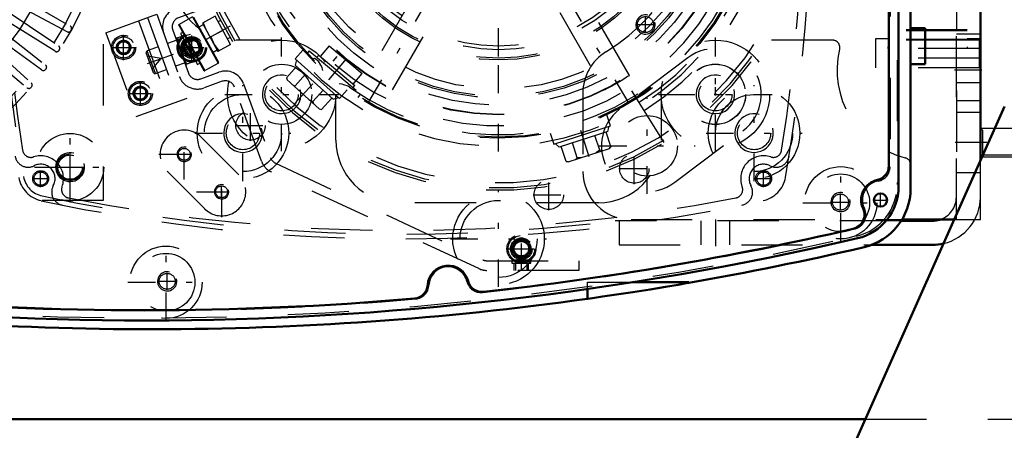
# Model space of a CAD drawing. Units: inches. Extents: x 11 to 225, y 16 to 219.
# Drawn here: x 148 to 164, y 81 to 88 of the extents above; entities that cross this region are included whole.
import ezdxf

# ---------------------------------------------------------------- set-up
doc = ezdxf.new("R2010")
doc.units = ezdxf.units.IN
doc.header["$MEASUREMENT"] = 0
doc.linetypes.add('Center', pattern=[1.5, 0.45, -0.5, 0.05, -0.5])
doc.linetypes.add('Dashed', pattern=[2, 1, -1])
for name, color, linetype, lineweight in [('2d ConnectionPoints', 7, 'Continuous', 50), ('AM_0', 7, 'Continuous', 50), ('AM_5', 3, 'Continuous', 25), ('AM_7', 7, 'Center', 25), ('AM_9', 6, 'Dashed', 25)]:
    doc.layers.add(name, color=color, linetype=linetype, lineweight=lineweight)
doc.dimstyles.get("Standard").update_dxf_attribs({"dimtxt": 0.18, "dimasz": 0.18, "dimexe": 0.18, "dimexo": 0.0625, "dimgap": 0.09, "dimtad": 0, "dimtih": 1, "dimtoh": 1, "dimdec": 4, "dimzin": 0, "dimdsep": 46, "dimtxsty": 'Standard', "dimcen": 0.09, "dimadec": 0, "dimazin": 0, "dimtfac": 1, "dimtdec": 4, "dimtofl": 0, "dimtmove": 0, "dimatfit": 3, "dimfxl": 0, "dimtolj": 1, "dimtzin": 0, "dimarcsym": 0})

# ---------------------------------------------------------------- blocks, each defined once
blk = doc.blocks.new('52_SH5_R02_2_tr_0_in_T598S_1_1_GN_Wire_Rope_Hoist_900')
at = {"layer": 'AM_9'}
for p, q in [((162.54, 95.097), (162.54, 87.065)), ((163.839, 95.097), (163.839, 87.065)), ((163.839, 87.374), (162.54, 87.374)), ((163.839, 87.358), (162.54, 87.358)), ((162.54, 87.223), (162.343, 87.223)), ((162.343, 87.223), (162.343, 86.75)), ((163.839, 87.212), (162.54, 87.212)), ((163.839, 87.201), (162.54, 87.201)), ((164.036, 87.223), (163.839, 87.223)), ((164.036, 87.223), (164.036, 86.75)), ((164.036, 87.065), (162.343, 87.065)), ((164.036, 86.908), (162.343, 86.908)), ((164.036, 86.75), (162.343, 86.75))]:
    blk.add_line(p, q, dxfattribs=at)
blk = doc.blocks.new('56_SH5_L_L2_SPG_0_in_T598S_1_1_GN_Wire_Rope_Hoist_900')
at = {"layer": 'AM_0'}
for p, q in [((164.055, 85.236), (164.055, 93.551)), ((162.772, 84.27), (163.626, 84.27))]:
    blk.add_line(p, q, dxfattribs=at)
at = {"layer": 'AM_7'}
for p, q in [((156.181, 86.347), (156.181, 93.375)), ((159.725, 85.532), (159.725, 87.103)), ((164.079, 86.711), (163.56, 86.711)), ((158.611, 84.692), (158.611, 86.263)), ((158.939, 86.318), (160.51, 86.318)), ((157.826, 85.477), (159.397, 85.477))]:
    blk.add_line(p, q, dxfattribs=at)
at = {"layer": 'AM_9'}
for p, q in [((163.662, 84.27), (163.662, 93.551)), ((164.055, 87.203), (163.662, 87.203)), ((159.274, 86.915), (158.161, 86.074)), ((157.559, 86.34), (157.559, 85.058)), ((163.662, 86.219), (164.055, 86.219)), ((159.062, 84.88), (160.175, 85.721)), ((164.055, 84.27), (164.055, 85.236)), ((158.347, 84.27), (162.772, 84.27)), ((163.626, 84.27), (164.055, 84.27))]:
    blk.add_line(p, q, dxfattribs=at)
for centre in [(159.725, 86.318), (158.611, 85.477)]:
    blk.add_circle(centre, 0.494, dxfattribs=at)
for centre, radius, start, end in [((156.181, 89.861), 3.346, 301.5881, 128.7394), ((159.725, 86.318), 0.748, 307.0403, 127.0403), ((158.347, 86.34), 0.787, 121.5881, 180), ((158.611, 85.477), 0.748, 127.0403, 307.0403), ((158.347, 85.058), 0.787, 180, 270)]:
    blk.add_arc(centre, radius, start, end, dxfattribs=at)
blk = doc.blocks.new('57_SH5_L_L2_DP_0_in_T598S_1_1_GN_Wire_Rope_Hoist_900')
at = {"layer": 'AM_5'}
for p, q in [((151.268, 87.219), (151.113, 87.162)), ((151.105, 87.185), (151.113, 87.162)), ((151.333, 87.042), (151.177, 86.986)), ((151.186, 86.963), (151.177, 86.986)), ((156.437, 83.441), (156.437, 83.559)), ((156.673, 83.441), (156.673, 83.559))]:
    blk.add_line(p, q, dxfattribs=at)
for centre, radius in [((151.171, 87.084), 0.127), ((150.057, 87.084), 0.094), ((150.33, 86.333), 0.094), ((156.555, 83.795), 0.127)]:
    blk.add_arc(centre, radius, 75, 15, dxfattribs=at)
at = {"layer": 'AM_7'}
for p, q in [((150.057, 86.878), (150.057, 87.291)), ((149.85, 87.084), (150.263, 87.084)), ((150.446, 86.82), (151.341, 87.145)), ((150.33, 86.151), (150.33, 86.515)), ((150.148, 86.333), (150.512, 86.333)), ((156.555, 83.432), (156.555, 84.043)), ((156.307, 83.795), (156.803, 83.795))]:
    blk.add_line(p, q, dxfattribs=at)
at = {"layer": 'AM_9'}
for p, q in [((150.899, 87.718), (151.269, 87.852)), ((151.269, 87.852), (151.323, 87.704)), ((151.323, 87.704), (150.953, 87.57)), ((149.764, 87.324), (150.597, 87.627)), ((150.301, 87.519), (150.799, 86.15)), ((150.449, 87.573), (150.947, 86.204)), ((150.597, 87.627), (151.095, 86.258)), ((150.859, 87.368), (151.114, 86.665)), ((149.764, 87.324), (150.263, 85.955)), ((149.945, 87.104), (150.018, 87.191)), ((150.018, 87.191), (150.13, 87.171)), ((150.926, 87.204), (150.771, 87.147)), ((150.915, 87.247), (150.913, 87.241)), ((151.074, 86.797), (150.913, 87.241)), ((150.915, 87.247), (150.92, 87.234)), ((150.92, 87.234), (151.067, 87.288)), ((150.94, 87.242), (150.935, 87.191)), ((150.935, 87.191), (150.982, 87.063)), ((151.223, 86.86), (151.067, 87.288)), ((151.237, 87.233), (151.105, 87.185)), ((151.268, 87.219), (151.237, 87.233)), ((151.318, 87.011), (151.237, 87.233)), ((151.333, 87.042), (151.268, 87.219)), ((149.984, 86.997), (149.945, 87.104)), ((150.169, 87.065), (150.096, 86.978)), ((150.13, 87.171), (150.169, 87.065)), ((150.623, 87.094), (150.441, 87.027)), ((150.576, 86.658), (150.441, 87.027)), ((151.018, 87.028), (151.013, 86.978)), ((151.018, 87.028), (151.12, 87.065)), ((151.12, 87.065), (151.125, 87.129)), ((151.318, 87.011), (151.333, 87.042)), ((150.096, 86.978), (149.984, 86.997)), ((150.546, 86.672), (150.427, 86.997)), ((150.672, 86.902), (150.448, 86.941)), ((150.525, 86.728), (150.672, 86.902)), ((151.013, 86.978), (151.06, 86.849)), ((151.186, 86.963), (151.318, 87.011)), ((151.198, 86.851), (151.203, 86.915)), ((150.576, 86.658), (150.758, 86.724)), ((151.061, 86.834), (150.906, 86.778)), ((151.074, 86.797), (151.08, 86.794)), ((151.223, 86.86), (151.075, 86.807)), ((151.075, 86.807), (151.08, 86.794)), ((151.316, 86.571), (151.612, 86.679)), ((150.218, 86.352), (150.292, 86.439)), ((150.292, 86.439), (150.403, 86.42)), ((150.403, 86.42), (150.442, 86.313)), ((151.666, 86.531), (151.37, 86.423)), ((152.308, 85.227), (151.868, 86.436)), ((152.016, 86.49), (152.456, 85.281)), ((150.257, 86.246), (150.218, 86.352)), ((150.369, 86.226), (150.257, 86.246)), ((150.263, 85.955), (151.095, 86.258)), ((150.442, 86.313), (150.369, 86.226)), ((152.537, 85.192), (155.924, 83.613)), ((155.858, 83.47), (152.471, 85.049)), ((155.991, 83.598), (157.496, 83.598)), ((156.397, 83.598), (156.397, 83.559)), ((156.397, 83.559), (156.712, 83.559)), ((156.702, 83.61), (156.408, 83.61)), ((156.458, 83.559), (156.458, 83.441)), ((156.651, 83.441), (156.651, 83.559)), ((156.712, 83.559), (156.712, 83.598)), ((157.496, 83.598), (157.496, 83.441)), ((157.496, 83.441), (155.991, 83.441))]:
    blk.add_line(p, q, dxfattribs=at)
for points in [[(151.087, 87.233), (151.068, 87.255), (151.043, 87.279)], [(150.982, 87.063), (150.993, 87.051), (151.018, 87.028)], [(151.165, 87.019), (151.146, 87.041), (151.12, 87.065)], [(151.06, 86.849), (151.071, 86.838), (151.096, 86.814)]]:
    blk.add_lwpolyline(points, dxfattribs=at)
for centre, radius in [((150.057, 87.084), 0.197), ((150.057, 87.084), 0.173), ((150.057, 87.084), 0.118), ((150.057, 87.084), 0.114), ((151.171, 87.084), 0.236), ((151.171, 87.084), 0.217), ((151.171, 87.084), 0.177), ((151.171, 87.084), 0.157), ((151.171, 87.084), 0.142), ((151.171, 87.084), 0.127), ((151.171, 87.084), 0.121), ((151.171, 87.084), 0.118), ((150.057, 87.084), 0.094), ((150.33, 86.333), 0.197), ((150.33, 86.333), 0.173), ((150.33, 86.333), 0.118), ((150.33, 86.333), 0.114), ((150.33, 86.333), 0.094), ((156.555, 83.795), 0.236), ((156.555, 83.795), 0.217), ((156.555, 83.795), 0.177), ((156.555, 83.795), 0.157), ((156.555, 83.795), 0.142), ((156.555, 83.795), 0.127), ((156.555, 83.795), 0.121), ((156.555, 83.795), 0.118)]:
    blk.add_circle(centre, radius, dxfattribs=at)
for centre, radius, start, end in [((151.007, 87.422), 0.315, 110, 200), ((151.007, 87.422), 0.157, 110, 200), ((150.45, 87.005), 0.0236, 110, 200), ((150.568, 86.68), 0.0236, 200, 290), ((151.262, 86.719), 0.315, 200, 290), ((151.262, 86.719), 0.157, 200, 290), ((151.72, 86.383), 0.315, 20, 110), ((151.72, 86.383), 0.157, 20, 110), ((152.604, 85.335), 0.157, 200, 245), ((152.604, 85.335), 0.315, 200, 245), ((155.991, 83.756), 0.157, 245, 270), ((155.991, 83.756), 0.315, 245, 270)]:
    blk.add_arc(centre, radius, start, end, dxfattribs=at)
blk = doc.blocks.new('58_SH5_L_L2_RG_0_in_T598S_1_1_GN_Wire_Rope_Hoist_900')
at = {"layer": 'AM_7'}
blk.add_line((151.798, 87.431), (150.992, 86.984), dxfattribs=at)
at = {"layer": 'AM_9'}
for p, q in [((151.182, 87.585), (150.962, 87.462)), ((151.182, 87.585), (151.602, 86.827)), ((151.198, 87.58), (151.606, 86.843)), ((151.55, 87.594), (151.344, 87.479)), ((151.805, 87.135), (151.55, 87.594)), ((151.64, 87.524), (151.601, 87.502)), ((150.957, 87.446), (151.365, 86.71)), ((150.962, 87.462), (151.381, 86.705)), ((151.357, 87.456), (151.288, 87.418)), ((151.344, 87.479), (151.598, 87.02)), ((151.357, 87.486), (151.407, 87.365)), ((151.678, 87.364), (151.484, 87.257)), ((151.022, 87.329), (150.987, 87.31)), ((150.987, 87.31), (151.266, 86.808)), ((151.05, 87.197), (151.033, 87.187)), ((151.484, 87.257), (151.535, 87.135)), ((151.754, 87.227), (151.793, 87.248)), ((151.033, 87.187), (151.023, 87.149)), ((151.023, 87.149), (151.148, 86.923)), ((151.033, 87.187), (151.186, 86.912)), ((151.517, 87.005), (151.586, 87.043)), ((151.535, 87.135), (151.611, 87.027)), ((151.805, 87.135), (151.598, 87.02)), ((151.148, 86.923), (151.186, 86.912)), ((151.186, 86.912), (151.203, 86.921)), ((151.266, 86.808), (151.3, 86.827)), ((151.381, 86.705), (151.602, 86.827)), ((158.888, 85.529), (158.33, 86.422))]:
    blk.add_line(p, q, dxfattribs=at)
for centre, radius, start, end in [((156.182, 89.861), 5.108, 200.4417, 19.5583), ((156.182, 89.861), 5.068, 200.4451, 19.5549), ((156.182, 89.861), 4.989, 200.4521, 19.5479), ((156.182, 89.861), 4.389, 200.5139, 19.4861), ((156.182, 89.861), 4.055, 200.5563, 19.4437), ((156.182, 89.861), 4.331, 302, 19.4791), ((156.182, 89.861), 4.488, 302, 19.4974), ((150.967, 87.452), 0.0118, 119, 209), ((151.376, 86.715), 0.0118, 209, 299), ((151.596, 86.837), 0.0118, 299, 29)]:
    blk.add_arc(centre, radius, start, end, dxfattribs=at)
blk = doc.blocks.new('60_SH5_L_L2_EC_YAL_0_in_T598S_1_1_GN_Wire_Rope_Hoist_900')
at = {"layer": 'AM_0'}
for p, q in [((162.717, 94.913), (162.717, 84.809)), ((162.56, 94.572), (162.56, 85.15))]:
    blk.add_line(p, q, dxfattribs=at)
blk.add_circle((162.422, 84.591), 0.108, dxfattribs=at)
for centre, radius, start, end in [((162.323, 85.15), 0.236, 281.9405, 360), ((161.851, 84.809), 0.866, 283.1701, 0), ((162.441, 84.591), 0.335, 101.9405, 204.8782), ((161.924, 84.351), 0.236, 283.1321, 24.8782), ((150.414, 133.686), 50.896, 276.2304, 283.1321), ((150.414, 133.686), 51.063, 256.876, 283.1701), ((155.359, 83.184), 0.335, 14.3758, 176.8088), ((154.789, 83.215), 0.236, 274.9542, 356.8088), ((155.912, 83.325), 0.236, 194.3758, 276.2304), ((150.414, 133.686), 50.896, 265.0211, 274.9542)]:
    blk.add_arc(centre, radius, start, end, dxfattribs=at)
at = {"layer": 'AM_7'}
for p, q in [((162.422, 84.477), (162.422, 84.705)), ((162.308, 84.591), (162.535, 84.591))]:
    blk.add_line(p, q, dxfattribs=at)
at = {"layer": 'AM_9'}
for p, q in [((162.697, 94.877), (162.697, 84.845)), ((162.579, 94.588), (162.579, 85.133))]:
    blk.add_line(p, q, dxfattribs=at)
for centre, radius, start, end in [((162.343, 85.133), 0.236, 280.2866, 0), ((161.831, 84.845), 0.866, 283.1576, 360), ((162.441, 84.591), 0.315, 100.2866, 206.2028), ((161.947, 84.348), 0.236, 283.1514, 26.2028), ((150.414, 133.686), 51.024, 256.8886, 283.1576), ((150.414, 133.707), 50.925, 276.2065, 283.1514), ((155.359, 83.184), 0.315, 13.8292, 177.3506), ((154.808, 83.209), 0.236, 274.9733, 357.3506), ((155.894, 83.315), 0.236, 193.8292, 276.2065), ((150.414, 133.707), 50.925, 265.0025, 274.9733)]:
    blk.add_arc(centre, radius, start, end, dxfattribs=at)
blk = doc.blocks.new('61_SH5_12_H72_50HZ_400V_Motor_0_in_T598S_1_1_GN_Wire_Rope_Hoist_900')
at = {"layer": 'AM_7'}
for p, q in [((149.182, 84.901), (149.182, 85.356)), ((148.955, 85.128), (149.409, 85.128))]:
    blk.add_line(p, q, dxfattribs=at)
at = {"layer": 'AM_9'}
for p, q in [((149.725, 95.136), (149.725, 84.585)), ((149.132, 87.342), (148.185, 87.846)), ((148.254, 87.972), (149.184, 87.435)), ((148.104, 87.711), (148.994, 87.111)), ((148.936, 87.022), (148.025, 87.591)), ((147.935, 87.462), (148.781, 86.801)), ((149.202, 87.371), (149.196, 87.361)), ((147.75, 87.225), (148.547, 86.507)), ((148.717, 86.716), (147.849, 87.347)), ((147.655, 87.116), (148.478, 86.426)), ((149.007, 87.046), (149.001, 87.036)), ((148.79, 86.735), (148.783, 86.726)), ((148.552, 86.44), (148.544, 86.432)), ((149.725, 84.585), (139.174, 84.585))]:
    blk.add_line(p, q, dxfattribs=at)
for centre, radius in [((144.449, 89.999), 5.433), ((144.449, 89.999), 5.296), ((144.449, 89.999), 4.705), ((149.182, 85.128), 0.217)]:
    blk.add_circle(centre, radius, dxfattribs=at)
for centre, radius, start, end in [((144.449, 89.999), 3.964, 320.954, 38.8503), ((144.449, 89.999), 4.067, 322.2653, 37.5434), ((149.155, 87.384), 0.0476, 242, 330.9406), ((149.16, 87.394), 0.0476, 331.0593, 60), ((148.961, 87.062), 0.0476, 238, 326.9407), ((148.967, 87.071), 0.0476, 327.0593, 56), ((148.745, 86.755), 0.0476, 234, 322.9406), ((148.752, 86.763), 0.0476, 323.0593, 52), ((148.508, 86.463), 0.0476, 230, 318.9406), ((148.516, 86.471), 0.0476, 319.0593, 48)]:
    blk.add_arc(centre, radius, start, end, dxfattribs=at)
blk = doc.blocks.new('62_SH5_12_H71_50HZ_400V_Gear_0_in_T598S_1_1_GN_Wire_Rope_Hoist_900')
at = {"layer": 'AM_0'}
for p, q in [((162.914, 94.943), (162.914, 84.779)), ((162.914, 87.4), (163.15, 87.4)), ((163.15, 87.4), (163.15, 86.81)), ((163.15, 86.81), (162.914, 86.81)), ((158.372, 83.247), (159.292, 83.247)), ((159.292, 83.247), (159.292, 83.238)), ((157.638, 82.977), (157.638, 83.136))]:
    blk.add_line(p, q, dxfattribs=at)
blk.add_lwpolyline([(159.292, 83.238), (159.246, 83.23), (159.115, 83.207), (158.912, 83.173), (158.657, 83.131), (158.378, 83.087), (158.107, 83.046), (157.878, 83.012), (157.718, 82.989), (157.643, 82.978), (157.638, 82.977)], dxfattribs=at)
for centre, radius, start, end in [((161.93, 84.779), 0.984, 283.147, 0), ((150.512, 133.66), 51.181, 279.8773, 283.147), ((150.512, 133.66), 51.181, 262.0857, 278.0033)]:
    blk.add_arc(centre, radius, start, end, dxfattribs=at)
at = {"layer": 'AM_5'}
for centre, radius in [((152.638, 86.318), 0.315), ((159.725, 86.318), 0.315), ((152.006, 85.685), 0.315), ((160.357, 85.685), 0.315), ((151.047, 85.338), 0.118), ((149.182, 85.128), 0.236), ((151.658, 84.725), 0.118), ((161.768, 84.558), 0.157), ((150.768, 83.262), 0.157)]:
    blk.add_arc(centre, radius, 75, 15, dxfattribs=at)
at = {"layer": 'AM_7'}
for p, q in [((158.315, 86.166), (154.048, 93.556)), ((154.049, 86.167), (158.314, 93.555)), ((152.638, 85.387), (152.638, 87.248)), ((159.725, 85.387), (159.725, 87.248)), ((152.006, 84.9), (152.006, 86.47)), ((160.357, 84.9), (160.357, 86.47)), ((151.708, 86.318), (153.568, 86.318)), ((158.795, 86.318), (160.655, 86.318)), ((151.047, 84.925), (151.047, 85.752)), ((149.182, 84.55), (149.182, 85.707)), ((151.22, 85.685), (152.791, 85.685)), ((159.572, 85.685), (161.143, 85.685)), ((150.633, 85.338), (151.46, 85.338)), ((150.945, 85.338), (151.148, 85.338)), ((148.603, 85.128), (149.761, 85.128)), ((151.659, 84.312), (151.659, 85.139)), ((161.772, 83.926), (161.772, 85.166)), ((151.658, 84.623), (151.658, 84.826)), ((151.246, 84.726), (152.072, 84.726)), ((151.556, 84.725), (151.759, 84.725)), ((156.182, 83.17), (156.182, 84.741)), ((161.768, 84.42), (161.768, 84.695)), ((161.152, 84.546), (162.392, 84.546)), ((161.631, 84.558), (161.906, 84.558)), ((150.749, 82.627), (150.749, 83.867)), ((155.396, 83.955), (156.967, 83.955)), ((150.768, 83.125), (150.768, 83.4)), ((150.128, 83.247), (151.369, 83.247)), ((150.631, 83.262), (150.906, 83.262))]:
    blk.add_line(p, q, dxfattribs=at)
at = {"layer": 'AM_9'}
for p, q in [((155.772, 89.625), (154.042, 86.627)), ((158.322, 86.627), (156.59, 89.626)), ((154.451, 86.39), (156.182, 89.389)), ((156.181, 89.389), (157.912, 86.391)), ((152.638, 87.203), (151.89, 87.203)), ((161.639, 87.203), (159.725, 87.203)), ((153.524, 85.57), (153.524, 86.318)), ((158.839, 86.318), (158.839, 85.57)), ((151.325, 85.617), (151.937, 85.004)), ((151.381, 84.447), (150.768, 85.06)), ((157.815, 84.546), (154.548, 84.546)), ((157.638, 83.136), (157.638, 83.247)), ((157.638, 83.247), (158.372, 83.247))]:
    blk.add_line(p, q, dxfattribs=at)
blk.add_lwpolyline([(158.322, 86.627), (158.316, 86.623), (158.291, 86.607), (158.246, 86.578), (158.186, 86.541), (158.119, 86.502), (158.051, 86.463), (157.99, 86.431), (157.944, 86.406), (157.917, 86.393), (157.912, 86.391)], dxfattribs=at)
for centre, radius in [((156.182, 89.861), 3.878), ((156.182, 89.861), 3.871), ((156.182, 89.861), 3.72), ((156.182, 89.861), 3.603), ((156.182, 89.861), 3.573), ((156.182, 89.861), 3.456), ((156.182, 89.861), 2.981), ((156.182, 89.861), 2.953), ((156.182, 89.861), 2.815), ((156.182, 89.861), 2.756), ((152.638, 86.318), 0.886), ((159.725, 86.318), 0.886), ((152.638, 86.318), 0.492), ((159.725, 86.318), 0.492), ((152.638, 86.318), 0.272), ((159.725, 86.318), 0.272), ((152.006, 85.685), 0.748), ((160.357, 85.685), 0.748), ((152.006, 85.685), 0.63), ((160.357, 85.685), 0.63), ((152.006, 85.685), 0.272), ((160.357, 85.685), 0.272), ((149.182, 85.128), 0.551), ((151.047, 85.338), 0.0968), ((149.182, 85.128), 0.199), ((161.772, 84.546), 0.591), ((161.772, 84.546), 0.472), ((151.658, 84.725), 0.0968), ((156.182, 83.955), 0.748), ((161.768, 84.558), 0.131), ((156.182, 83.955), 0.63), ((150.749, 83.247), 0.591), ((150.749, 83.247), 0.472), ((150.768, 83.262), 0.131)]:
    blk.add_circle(centre, radius, dxfattribs=at)
for centre, radius, start, end in [((151.89, 88.227), 1.024, 180, 270), ((161.639, 87.085), 0.118, 346.4338, 90), ((163.189, 86.711), 1.476, 166.4338, 255.7051), ((151.047, 85.338), 0.394, 45, 225), ((154.548, 85.57), 1.024, 180, 270), ((157.815, 85.57), 1.024, 270, 360), ((162.796, 85.166), 0.118, 0.363, 75.705), ((151.659, 84.726), 0.394, 225, 45)]:
    blk.add_arc(centre, radius, start, end, dxfattribs=at)
blk = doc.blocks.new('63_0543416040_0_in_T598S_1_1_GN_Wire_Rope_Hoist_900')
at = {"layer": 'AM_7'}
for p, q in [((156.182, 85.386), (156.182, 94.336)), ((152.845, 86.155), (153.556, 86.945)), ((153.409, 86.556), (153.698, 86.901)), ((157.665, 85.297), (157.465, 85.91))]:
    blk.add_line(p, q, dxfattribs=at)
at = {"layer": 'AM_9'}
for p, q in [((152.986, 87.04), (152.86, 86.9)), ((153.089, 87.031), (153.043, 86.977)), ((153.089, 87.031), (153.932, 86.324)), ((153.415, 87.112), (153.269, 86.938)), ((153.415, 87.112), (153.955, 86.659)), ((152.86, 86.9), (153.584, 86.248)), ((152.879, 86.883), (152.86, 86.796)), ((153.244, 86.96), (153.215, 86.926)), ((153.244, 86.96), (153.835, 86.464)), ((152.883, 86.775), (152.715, 86.588)), ((152.86, 86.796), (153.481, 86.237)), ((153.313, 86.709), (153.3, 86.751)), ((152.715, 86.588), (152.726, 86.554)), ((152.726, 86.554), (153.254, 86.079)), ((153.027, 86.646), (152.858, 86.459)), ((153.809, 86.485), (153.955, 86.659)), ((152.819, 86.47), (152.858, 86.459)), ((153.314, 86.387), (153.146, 86.2)), ((153.584, 86.248), (153.71, 86.389)), ((153.806, 86.43), (153.835, 86.464)), ((153.079, 86.236), (153.146, 86.2)), ((153.458, 86.258), (153.289, 86.071)), ((153.481, 86.237), (153.566, 86.265)), ((153.886, 86.269), (153.932, 86.324)), ((153.146, 86.2), (153.161, 86.162)), ((153.25, 86.082), (153.289, 86.071)), ((153.254, 86.079), (153.289, 86.071)), ((158.011, 85.805), (157.953, 85.985)), ((157.085, 85.504), (158.011, 85.805)), ((157.97, 85.712), (157.988, 85.797)), ((157.027, 85.683), (157.085, 85.504)), ((157.97, 85.712), (157.174, 85.453)), ((157.835, 85.403), (157.757, 85.643)), ((158.019, 85.463), (157.941, 85.702)), ((157.109, 85.512), (157.174, 85.453)), ((157.285, 85.222), (157.206, 85.463)), ((157.318, 85.215), (157.993, 85.434)), ((157.468, 85.282), (157.39, 85.523)), ((158.019, 85.463), (157.987, 85.432)), ((157.993, 85.434), (158.019, 85.463)), ((157.468, 85.282), (157.44, 85.255)), ((157.542, 85.288), (157.468, 85.282)), ((157.878, 85.397), (157.835, 85.403)), ((157.285, 85.222), (157.318, 85.215)), ((157.322, 85.216), (157.285, 85.222))]:
    blk.add_line(p, q, dxfattribs=at)
for points in [[(153.147, 86.899), (153.147, 86.899), (153.126, 86.89)], [(153.231, 86.868), (153.205, 86.889), (153.173, 86.901), (153.147, 86.899)], [(153.28, 86.797), (153.238, 86.86), (153.231, 86.868)], [(153.3, 86.751), (153.285, 86.787), (153.28, 86.797)], [(153.653, 86.475), (153.625, 86.482), (153.576, 86.489)], [(153.747, 86.435), (153.723, 86.449), (153.653, 86.475)], [(157.835, 85.403), (157.813, 85.388), (157.769, 85.362)]]:
    blk.add_lwpolyline(points, dxfattribs=at)
for radius in [4.262, 4.242]:
    blk.add_circle((156.182, 89.861), radius, dxfattribs=at)
for start, end in [(234.5915, 105.3909), (174.5833, 225.4125)]:
    blk.add_arc((156.182, 89.861), 4.203, start, end, dxfattribs=at)
blk = doc.blocks.new('65_SH5_RAL6018_YAL_0_in_T598S_1_1_GN_Wire_Rope_Hoist_900')
at = {"layer": 'AM_7'}
for p, q in [((148.565, 84.94), (148.838, 84.94)), ((148.701, 84.803), (148.701, 85.076)), ((160.376, 84.94), (160.649, 84.94)), ((160.512, 84.803), (160.512, 85.076))]:
    blk.add_line(p, q, dxfattribs=at)
at = {"layer": 'AM_9'}
for centre in [(148.701, 84.94), (160.512, 84.94)]:
    blk.add_circle(centre, 0.13, dxfattribs=at)
for centre, radius, start, end in [((133.15, 89.861), 28.15, 349.9728, 10.0272), ((176.201, 89.861), 28.15, 170.891, 189.109), ((133.012, 89.861), 28.15, 350.891, 9.109), ((148.498, 85.344), 0.217, 189.3054, 296.6782), ((148.543, 85.426), 0.138, 189.109, 288.0466), ((148.701, 84.94), 0.374, 339.6273, 108.0466), ((160.512, 84.94), 0.374, 71.9534, 200.3727), ((160.716, 85.344), 0.217, 243.3218, 350.6946), ((160.671, 85.426), 0.138, 251.9534, 350.891), ((148.701, 84.94), 0.236, 331.0681, 116.6782), ((160.512, 84.94), 0.236, 63.3218, 208.9319), ((148.809, 85.042), 0.472, 190.0272, 257.9083), ((160.405, 85.042), 0.472, 282.0917, 349.9728), ((149.098, 84.721), 0.217, 151.0681, 258.6249), ((149.181, 84.761), 0.138, 159.6273, 258.8316), ((160.033, 84.761), 0.138, 281.1684, 20.3727), ((160.116, 84.721), 0.217, 281.3751, 28.9319), ((154.607, 112.243), 28.15, 258.8316, 281.1684), ((154.607, 112.105), 28.15, 257.9083, 282.0917)]:
    blk.add_arc(centre, radius, start, end, dxfattribs=at)
blk = doc.blocks.new('66_SH5_L_L2_SPB_0_in_T598S_1_1_GN_Wire_Rope_Hoist_900')
at = {"layer": 'AM_0'}
for p, q in [((163.268, 84.251), (162.76, 84.251)), ((162.274, 83.857), (163.268, 83.857))]:
    blk.add_line(p, q, dxfattribs=at)
for radius, end in [(0.394, 288.2206), (0.787, 283.4318)]:
    blk.add_arc((163.268, 84.644), radius, 270, end, dxfattribs=at)
at = {"layer": 'AM_5'}
blk.add_arc((158.583, 87.459), 0.157, 75, 15, dxfattribs=at)
at = {"layer": 'AM_7'}
for p, q in [((158.583, 87.322), (158.583, 87.597)), ((158.446, 87.459), (158.721, 87.459)), ((151.171, 86.832), (151.171, 87.336)), ((150.919, 87.084), (151.424, 87.084)), ((164.075, 86.908), (163.642, 86.908)), ((152.131, 85.558), (152.131, 86.062)), ((151.879, 85.81), (152.383, 85.81)), ((164.075, 85.53), (163.642, 85.53)), ((158.4, 84.852), (158.4, 85.357)), ((158.147, 85.105), (158.652, 85.105)), ((157.003, 84.425), (157.003, 84.93)), ((156.75, 84.677), (157.255, 84.677)), ((159.725, 84.27), (159.725, 83.837))]:
    blk.add_line(p, q, dxfattribs=at)
at = {"layer": 'AM_9'}
for p, q in [((163.662, 92.38), (163.662, 84.644)), ((164.055, 87.302), (163.662, 87.302)), ((163.662, 86.514), (164.055, 86.514)), ((164.055, 86.022), (163.662, 86.022)), ((163.662, 85.038), (164.055, 85.038)), ((162.76, 84.251), (158.087, 84.251)), ((158.15, 84.251), (158.15, 83.857)), ((159.489, 84.251), (159.489, 83.857)), ((159.961, 83.857), (159.961, 84.251)), ((158.15, 83.857), (162.274, 83.857))]:
    blk.add_line(p, q, dxfattribs=at)
for centre, radius in [((158.583, 87.459), 0.131), ((151.171, 87.084), 0.24), ((152.131, 85.81), 0.24), ((158.4, 85.105), 0.24), ((148.701, 84.94), 0.109), ((160.512, 84.94), 0.109), ((157.003, 84.677), 0.24)]:
    blk.add_circle(centre, radius, dxfattribs=at)
for centre, radius, start, end in [((176.063, 89.861), 28.071, 169.9728, 190.0272), ((148.809, 85.042), 0.394, 190.0272, 257.9083), ((154.607, 112.105), 28.071, 257.9083, 277.1212), ((163.268, 84.644), 0.394, 288.2206, 360), ((163.268, 84.644), 0.787, 283.4318, 360)]:
    blk.add_arc(centre, radius, start, end, dxfattribs=at)
blk = doc.blocks.new('96_3537214300_0_in_T598S_1_1_GN_Wire_Rope_Hoist_900')
at = {"layer": 'AM_0'}
blk.add_line((140.608, 81.012), (162.175, 81.012), dxfattribs=at)
at = {"layer": 'AM_9'}
blk.add_line((162.175, 81.012), (174.991, 81.012), dxfattribs=at)
blk = doc.blocks.new('98_3437014250X_C2_1676_4_0_0_in_T598S_1_1_GN_Wire_Rope_Hoist_900')
at = {"layer": 'AM_0'}
for p, q in [((164.056, 85.236), (164.056, 95.176)), ((161.474, 79.438), (164.449, 86.12))]:
    blk.add_line(p, q, dxfattribs=at)
at = {"layer": 'AM_5'}
for p, q in [((164.056, 85.766), (165.63, 85.766)), ((164.056, 85.294), (165.63, 85.294))]:
    blk.add_line(p, q, dxfattribs=at)
at = {"layer": 'AM_7'}
blk.add_line((165.709, 85.53), (163.977, 85.53), dxfattribs=at)
at = {"layer": 'AM_9'}
for p, q in [((164.093, 85.729), (164.056, 85.766)), ((165.593, 85.729), (164.093, 85.729)), ((164.093, 85.331), (164.093, 85.729)), ((164.056, 85.294), (164.093, 85.331)), ((164.093, 85.331), (165.593, 85.331)), ((164.056, 84.546), (164.056, 85.236)), ((165.591, 84.546), (164.056, 84.546))]:
    blk.add_line(p, q, dxfattribs=at)
blk = doc.blocks.new('*D161')
at = {"layer": 'AM_5', "color": 0, "lineweight": -2}
for p, q in [((140.608, 80.926), (140.608, 113.195)), ((141.608, 113.195), (164.498, 113.195)), ((189.608, 113.195), (166.717, 113.195)), ((190.608, 81.012), (190.608, 113.195))]:
    blk.add_line(p, q, dxfattribs=at)
at = {"layer": 'AM_5', "color": 0}
for points in [[(141.608, 113.362), (141.608, 113.029), (140.608, 113.195)], [(189.608, 113.029), (189.608, 113.362), (190.608, 113.195)]]:
    blk.add_solid(points, dxfattribs=at)
at = {"layer": 'Defpoints', "color": 0}
for p in [(190.608, 112.695), (140.608, 80.926), (190.608, 81.012)]:
    blk.add_point(p, dxfattribs=at)
at = {"layer": 'AM_5', "color": 0, "insert": (165.608, 113.195), "char_height": 1, "attachment_point": 5}
blk.add_mtext('\\A1;50', dxfattribs=at)
blk = doc.blocks.new('*D164')
at = {"layer": 'AM_5', "color": 0, "lineweight": -2}
for p, q in [((163.63, 97.656), (116.722, 97.656)), ((116.722, 96.656), (116.722, 88.036)), ((116.722, 73.863), (116.722, 82.483)), ((144.939, 72.863), (116.722, 72.863))]:
    blk.add_line(p, q, dxfattribs=at)
at = {"layer": 'AM_5', "color": 0}
for points in [[(116.889, 96.656), (116.555, 96.656), (116.722, 97.656)], [(116.555, 73.863), (116.889, 73.863), (116.722, 72.863)]]:
    blk.add_solid(points, dxfattribs=at)
at = {"layer": 'Defpoints', "color": 0}
for p in [(163.63, 97.656), (117.222, 72.863), (144.939, 72.863)]:
    blk.add_point(p, dxfattribs=at)
at = {"layer": 'AM_5', "color": 0, "insert": (116.722, 85.259), "char_height": 1, "attachment_point": 5, "rotation": 90}
blk.add_mtext('\\A1;24.793', dxfattribs=at)

msp = doc.modelspace()

# ---------------------------------------------------------------- linework, layer by layer
at = {"layer": '2d ConnectionPoints'}
for p in [(151.17147, 87.08369), (151.17147, 87.08369), (159.72493, 86.31755)]:
    msp.add_point(p, dxfattribs=at)

# ---------------------------------------------------------------- block references
for name in ['52_SH5_R02_2_tr_0_in_T598S_1_1_GN_Wire_Rope_Hoist_900', '98_3437014250X_C2_1676_4_0_0_in_T598S_1_1_GN_Wire_Rope_Hoist_900', '60_SH5_L_L2_EC_YAL_0_in_T598S_1_1_GN_Wire_Rope_Hoist_900', '62_SH5_12_H71_50HZ_400V_Gear_0_in_T598S_1_1_GN_Wire_Rope_Hoist_900', '66_SH5_L_L2_SPB_0_in_T598S_1_1_GN_Wire_Rope_Hoist_900', '56_SH5_L_L2_SPG_0_in_T598S_1_1_GN_Wire_Rope_Hoist_900', '65_SH5_RAL6018_YAL_0_in_T598S_1_1_GN_Wire_Rope_Hoist_900', '61_SH5_12_H72_50HZ_400V_Motor_0_in_T598S_1_1_GN_Wire_Rope_Hoist_900', '58_SH5_L_L2_RG_0_in_T598S_1_1_GN_Wire_Rope_Hoist_900', '63_0543416040_0_in_T598S_1_1_GN_Wire_Rope_Hoist_900', '57_SH5_L_L2_DP_0_in_T598S_1_1_GN_Wire_Rope_Hoist_900', '96_3537214300_0_in_T598S_1_1_GN_Wire_Rope_Hoist_900']:
    msp.add_blockref(name, (0, 0))

# ---------------------------------------------------------------- dimensions: what is measured, and where the dimension line sits
at = {"layer": 'AM_5'}
dim = msp.add_linear_dim(base=(190.60777, 113.19525), p1=(140.60777, 80.92575), p2=(190.60777, 81.01237), text='50', dimstyle='Standard', override={"dimtxt": 1, "dimasz": 1, "dimexe": 0, "dimexo": 0, "dimgap": 0.3}, dxfattribs=at)
dim.commit()
dim.dimension.update_dxf_attribs({"geometry": '*D161', "text_midpoint": (165.60777, 113.19525), "dimtype": 160})
dim = msp.add_linear_dim(base=(116.72199, 72.86275), p1=(163.63042, 97.65613), p2=(144.93877, 72.86275), angle=90, text='24.793', dimstyle='Standard', override={"dimtxt": 1, "dimasz": 1, "dimexe": 0, "dimexo": 0, "dimgap": 0.3}, dxfattribs=at)
dim.commit()
dim.dimension.update_dxf_attribs({"geometry": '*D164', "text_midpoint": (116.72199, 85.25944), "dimtype": 160, "text_rotation": 90})

doc.saveas('drawing.dxf')
